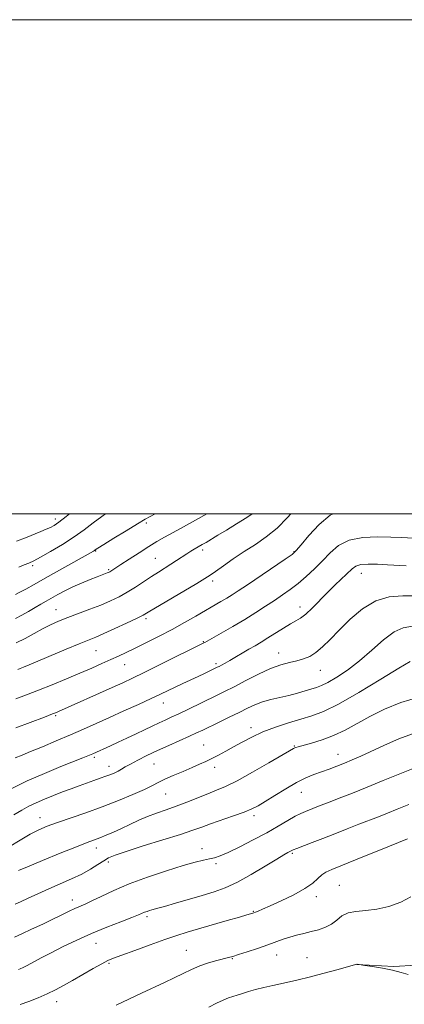
# Model space of a CAD drawing. Extents: x 2064800 to 2067700, y 312300 to 315200.
# Drawn here: x 2066306 to 2066461, y 314801 to 315200 of the extents above; entities that cross this region are included whole.
import ezdxf

# ---------------------------------------------------------------- set-up
doc = ezdxf.new("R2010")
doc.units = 0
doc.header["$MEASUREMENT"] = 0
for name, color, linetype, lineweight in [('32000', 7, 'Continuous', 0), ('DTM HARD BREAKLINE', 7, 'Continuous', 0), ('DTM SPOT ELEVATION', 2, 'Continuous', 13), ('INDEX CONTOUR', 41, 'Continuous', 13), ('INTERMEDIATE CONTOUR', 44, 'Continuous', 0)]:
    doc.layers.add(name, color=color, linetype=linetype, lineweight=lineweight)

msp = doc.modelspace()

# ---------------------------------------------------------------- linework, layer by layer
at = {"layer": '32000', "flags": 128}
for points in [[(2064800, 312300), (2067700, 312300), (2067700, 315200), (2064800, 315200), (2064800, 312300)], [(2065000, 312500), (2067500, 312500), (2067500, 315000), (2065000, 315000), (2065000, 312500)]]:
    msp.add_lwpolyline(points, dxfattribs=at)
at = {"layer": 'DTM HARD BREAKLINE'}
msp.add_polyline3d([(2066465.83, 314817.3, 1182.63), (2066456.86, 314816.84, 1182.16), (2066441.9, 314817.64, 1181.99)], dxfattribs=at)
at = {"layer": 'DTM SPOT ELEVATION'}
for p in [(2066320.02, 314997.94, 1218.5), (2066356.71, 314996.3, 1213.7), (2066336.24, 314984.92, 1213.9), (2066379.61, 314985.34, 1209.6), (2066416.42, 314984.66, 1206.1), (2066310.76, 314979, 1215.7), (2066360.43, 314982.01, 1210.9), (2066341.51, 314977.45, 1212.2), (2066443.7, 314975.85, 1201.27), (2066383.58, 314972.74, 1207.6), (2066418.85, 314962.34, 1202.6), (2066320.27, 314961.25, 1210.8), (2066356.67, 314957.58, 1207.7), (2066379.82, 314948.28, 1204.1), (2066336.47, 314944.6, 1207.1), (2066410.22, 314943.68, 1200.7), (2066347.94, 314938.9, 1205.2), (2066384.93, 314939.32, 1202.3), (2066427.09, 314936.67, 1199.2), (2066363.67, 314923.36, 1201.3), (2066320.09, 314918.28, 1203.8), (2066399.12, 314913.39, 1196.5), (2066379.9, 314906.4, 1196.9), (2066416.62, 314905.96, 1194.1), (2066434.21, 314902.66, 1192.7), (2066335.71, 314901.38, 1199.7), (2066359.86, 314898.75, 1197.1), (2066341.63, 314897.73, 1198.6), (2066384.33, 314897.41, 1195.5), (2066364.56, 314886.53, 1195.1), (2066419.51, 314887.23, 1191.2), (2066313.73, 314877.03, 1196.7), (2066400.26, 314877.84, 1191.6), (2066336.57, 314864.67, 1193.4), (2066379.28, 314864.49, 1190.6), (2066341.44, 314859.03, 1191.6), (2066415.75, 314862.56, 1187.8), (2066384.93, 314858.36, 1189.7), (2066434.83, 314849.65, 1184.91), (2066326.78, 314843.67, 1190.6), (2066425.46, 314845.03, 1185.5), (2066400.05, 314839.11, 1186.1), (2066357, 314836.99, 1187.7), (2066336.39, 314826.15, 1187.2), (2066372.98, 314823.31, 1184.9), (2066391.5, 314819.98, 1183.9), (2066409.51, 314821.37, 1183.3), (2066421.72, 314820.31, 1182.9), (2066341.72, 314818.11, 1185.8), (2066320.44, 314802.48, 1185.4)]:
    msp.add_point(p, dxfattribs=at)
at = {"layer": 'INDEX CONTOUR'}
for points in [[(2066304.106, 314947.819, 1210), (2066307.707, 314949.547, 1210), (2066311.351, 314951.552, 1210), (2066314.837, 314953.491, 1210), (2066318.06, 314955.117, 1210), (2066321.308, 314956.548, 1210), (2066324.967, 314957.997, 1210), (2066333.897, 314961.358, 1210), (2066338.34, 314963.084, 1210), (2066342.241, 314964.725, 1210), (2066345.733, 314966.389, 1210), (2066349.066, 314968.228, 1210), (2066352.429, 314970.33, 1210), (2066358.859, 314974.629, 1210), (2066361.675, 314976.439, 1210), (2066366.676, 314979.564, 1210), (2066369.025, 314981.1, 1210), (2066373.159, 314983.859, 1210), (2066374.762, 314984.874, 1210), (2066376.081, 314985.66, 1210), (2066379.379, 314987.521, 1210), (2066380.894, 314988.418, 1210), (2066385.717, 314991.365, 1210), (2066389.149, 314993.442, 1210), (2066393.22, 314995.89, 1210), (2066397.445, 314998.548, 1210), (2066399.506, 315000, 1210)], [(2066302.159, 314888.717, 1200), (2066308.616, 314891.868, 1200), (2066315.567, 314894.933, 1200), (2066322.201, 314897.66, 1200), (2066331.107, 314901.197, 1200), (2066333.106, 314902.01, 1200), (2066335.092, 314902.857, 1200), (2066342.209, 314906.075, 1200), (2066345.343, 314907.506, 1200), (2066348.937, 314909.162, 1200), (2066352.613, 314910.886, 1200), (2066356.049, 314912.542, 1200), (2066359.159, 314914.059, 1200), (2066361.914, 314915.39, 1200), (2066364.363, 314916.534, 1200), (2066366.865, 314917.682, 1200), (2066369.857, 314919.073, 1200), (2066373.611, 314920.86, 1200), (2066385.116, 314926.422, 1200), (2066388.423, 314928.06, 1200), (2066392.231, 314930.013, 1200), (2066396.941, 314932.476, 1200), (2066402.095, 314935.084, 1200), (2066407.022, 314937.33, 1200), (2066411.195, 314938.841, 1200), (2066414.67, 314939.794, 1200), (2066417.649, 314940.496, 1200), (2066420.322, 314941.244, 1200), (2066422.847, 314942.282, 1200), (2066425.368, 314943.843, 1200), (2066428.048, 314946.122, 1200), (2066431.101, 314949.156, 1200), (2066434.756, 314952.945, 1200), (2066439.164, 314957.341, 1200), (2066444.164, 314961.604, 1200), (2066449.51, 314964.846, 1200), (2066454.996, 314966.445, 1200), (2066460.538, 314966.846, 1200), (2066466.078, 314966.762, 1200)], [(2066303.411, 314828.663, 1190), (2066306.368, 314829.97, 1190), (2066310.363, 314831.824, 1190), (2066314.868, 314833.968, 1190), (2066325.607, 314839.145, 1190), (2066327.909, 314840.213, 1190), (2066331.998, 314841.999, 1190), (2066334.738, 314843.286, 1190), (2066338.543, 314845.157, 1190), (2066343.552, 314847.513, 1190), (2066349.833, 314850.173, 1190), (2066357.254, 314852.936, 1190), (2066364.884, 314855.514, 1190), (2066371.593, 314857.599, 1190), (2066376.525, 314858.975, 1190), (2066379.939, 314859.796, 1190), (2066382.368, 314860.308, 1190), (2066384.374, 314860.774, 1190), (2066386.638, 314861.53, 1190), (2066389.872, 314862.925, 1190), (2066394.526, 314865.183, 1190), (2066400.002, 314867.997, 1190), (2066405.444, 314870.931, 1190), (2066410.142, 314873.603, 1190), (2066413.98, 314875.858, 1190), (2066416.991, 314877.593, 1190), (2066419.258, 314878.765, 1190), (2066421.068, 314879.562, 1190), (2066427.102, 314881.934, 1190), (2066430.407, 314883.205, 1190), (2066434.803, 314884.864, 1190), (2066440.129, 314886.909, 1190), (2066446.132, 314889.311, 1190), (2066452.569, 314892.009, 1190), (2066459.252, 314894.788, 1190), (2066466.008, 314897.399, 1190)]]:
    msp.add_polyline3d(points, dxfattribs=at)
at = {"layer": 'INTERMEDIATE CONTOUR'}
for points in [[(2066303.814, 314967.402, 1214), (2066305.599, 314968.251, 1214), (2066308.038, 314969.549, 1214), (2066311.426, 314971.411, 1214), (2066315.908, 314973.913, 1214), (2066335.382, 314984.92, 1214), (2066335.788, 314985.167, 1214), (2066336.127, 314985.397, 1214), (2066337.126, 314986.039, 1214), (2066339.509, 314987.531, 1214), (2066343.667, 314990.105, 1214), (2066348.656, 314993.172, 1214), (2066353.2, 314995.942, 1214), (2066356.33, 314997.811, 1214), (2066358.312, 314998.948, 1214), (2066360.273, 315000, 1214)], [(2066303.919, 314957.595, 1212), (2066306.388, 314958.911, 1212), (2066309.109, 314960.502, 1212), (2066311.748, 314962.08, 1212), (2066314.063, 314963.432, 1212), (2066316.208, 314964.646, 1212), (2066320.945, 314967.288, 1212), (2066323.807, 314968.814, 1212), (2066327.037, 314970.396, 1212), (2066330.577, 314971.96, 1212), (2066334.036, 314973.378, 1212), (2066336.945, 314974.52, 1212), (2066340.986, 314976.058, 1212), (2066341.514, 314976.273, 1212), (2066341.949, 314976.486, 1212), (2066342.411, 314976.763, 1212), (2066346.473, 314979.466, 1212), (2066349.833, 314981.666, 1212), (2066353.834, 314984.251, 1212), (2066357.75, 314986.735, 1212), (2066361.072, 314988.764, 1212), (2066364.164, 314990.558, 1212), (2066367.611, 314992.473, 1212), (2066371.833, 314994.781, 1212), (2066376.602, 314997.408, 1212), (2066381.179, 315000, 1212)], [(2066303.997, 314925.082, 1206), (2066308.263, 314926.687, 1206), (2066313.211, 314928.619, 1206), (2066318.739, 314930.834, 1206), (2066324.456, 314933.176, 1206), (2066329.897, 314935.459, 1206), (2066334.686, 314937.531, 1206), (2066338.815, 314939.367, 1206), (2066342.364, 314940.985, 1206), (2066345.488, 314942.428, 1206), (2066348.621, 314943.907, 1206), (2066352.274, 314945.666, 1206), (2066356.797, 314947.882, 1206), (2066361.907, 314950.45, 1206), (2066367.167, 314953.198, 1206), (2066372.187, 314955.957, 1206), (2066376.778, 314958.575, 1206), (2066386.948, 314964.445, 1206), (2066389.293, 314965.829, 1206), (2066391.425, 314967.156, 1206), (2066393.962, 314968.822, 1206), (2066397.619, 314971.279, 1206), (2066412.968, 314981.663, 1206), (2066415.698, 314983.584, 1206), (2066417.382, 314985.107, 1206), (2066419.322, 314987.41, 1206), (2066422.504, 314991.247, 1206), (2066426.638, 314995.702, 1206), (2066431.118, 314999.436, 1206), (2066432.351, 315000, 1206)], [(2066304.322, 314988.864, 1218), (2066307.891, 314990.327, 1218), (2066314.065, 314992.83, 1218), (2066316.228, 314993.727, 1218), (2066317.951, 314994.489, 1218), (2066319.477, 314995.282, 1218), (2066321.387, 314996.575, 1218), (2066324.343, 314998.917, 1218), (2066325.629, 315000, 1218)], [(2066304.827, 314937.041, 1208), (2066305.743, 314937.398, 1208), (2066307.093, 314937.947, 1208), (2066309.373, 314938.891, 1208), (2066324.331, 314945.171, 1208), (2066329.614, 314947.369, 1208), (2066336.307, 314950.101, 1208), (2066339.604, 314951.524, 1208), (2066344.02, 314953.52, 1208), (2066348.806, 314955.738, 1208), (2066352.837, 314957.648, 1208), (2066355.416, 314958.935, 1208), (2066357.569, 314960.145, 1208), (2066377.151, 314971.764, 1208), (2066380.443, 314973.759, 1208), (2066382.557, 314975.13, 1208), (2066384.727, 314976.655, 1208), (2066387.909, 314978.918, 1208), (2066391.943, 314981.729, 1208), (2066396.384, 314984.706, 1208), (2066400.861, 314987.594, 1208), (2066405.281, 314990.632, 1208), (2066409.626, 314994.193, 1208), (2066413.831, 314998.465, 1208), (2066415.148, 315000, 1208)], [(2066305.216, 314978.46, 1216), (2066307.418, 314979.309, 1216), (2066309.236, 314980.043, 1216), (2066311.209, 314980.958, 1216), (2066314.008, 314982.431, 1216), (2066318.069, 314984.714, 1216), (2066322.856, 314987.565, 1216), (2066327.59, 314990.618, 1216), (2066331.68, 314993.568, 1216), (2066335.275, 314996.354, 1216), (2066338.708, 314998.976, 1216), (2066340.19, 315000, 1216)], [(2066303.974, 314913.374, 1204), (2066315.557, 314917.746, 1204), (2066318.821, 314918.99, 1204), (2066320.435, 314919.622, 1204), (2066321.296, 314919.984, 1204), (2066342.989, 314929.7, 1204), (2066347.215, 314931.609, 1204), (2066351.129, 314933.433, 1204), (2066355.94, 314935.763, 1204), (2066362.379, 314938.95, 1204), (2066380.062, 314947.777, 1204), (2066380.395, 314947.958, 1204), (2066387.068, 314951.726, 1204), (2066391.729, 314954.403, 1204), (2066396.601, 314957.285, 1204), (2066401.035, 314960.039, 1204), (2066404.982, 314962.601, 1204), (2066408.542, 314964.976, 1204), (2066411.823, 314967.197, 1204), (2066414.968, 314969.428, 1204), (2066418.128, 314971.859, 1204), (2066421.407, 314974.636, 1204), (2066424.723, 314977.707, 1204), (2066427.944, 314980.972, 1204), (2066431.054, 314984.274, 1204), (2066434.485, 314987.223, 1204), (2066438.785, 314989.369, 1204), (2066444.252, 314990.413, 1204), (2066450.19, 314990.648, 1204), (2066455.657, 314990.518, 1204), (2066460.111, 314990.375, 1204), (2066464.619, 314990.209, 1204)], [(2066303.774, 314901.203, 1202), (2066306.512, 314902.356, 1202), (2066309.952, 314903.761, 1202), (2066314.705, 314905.733, 1202), (2066320.308, 314908.092, 1202), (2066326.032, 314910.54, 1202), (2066331.34, 314912.852, 1202), (2066336.468, 314915.13, 1202), (2066341.849, 314917.548, 1202), (2066347.721, 314920.203, 1202), (2066353.561, 314922.862, 1202), (2066358.653, 314925.21, 1202), (2066362.508, 314927.027, 1202), (2066368.371, 314929.84, 1202), (2066371.491, 314931.299, 1202), (2066377.761, 314934.202, 1202), (2066380.319, 314935.405, 1202), (2066385.443, 314937.882, 1202), (2066386.163, 314938.257, 1202), (2066387.178, 314938.799, 1202), (2066388.597, 314939.583, 1202), (2066390.491, 314940.661, 1202), (2066398.21, 314945.175, 1202), (2066400.71, 314946.621, 1202), (2066403.198, 314948.083, 1202), (2066405.921, 314949.751, 1202), (2066412.177, 314953.746, 1202), (2066415.001, 314955.459, 1202), (2066417.219, 314956.667, 1202), (2066419.145, 314957.777, 1202), (2066421.234, 314959.354, 1202), (2066423.83, 314961.797, 1202), (2066430.021, 314968.122, 1202), (2066433.176, 314971.221, 1202), (2066440.029, 314977.795, 1202), (2066441.534, 314978.839, 1202), (2066443.533, 314979.419, 1202), (2066446.498, 314979.635, 1202), (2066450.199, 314979.593, 1202), (2066454.227, 314979.4, 1202), (2066461.867, 314978.917, 1202)], [(2066303.147, 314878.191, 1198), (2066306.373, 314880.09, 1198), (2066309.232, 314881.639, 1198), (2066312.18, 314883.057, 1198), (2066315.554, 314884.512, 1198), (2066319.205, 314885.985, 1198), (2066322.866, 314887.408, 1198), (2066326.32, 314888.729, 1198), (2066329.551, 314889.939, 1198), (2066332.596, 314891.045, 1198), (2066335.473, 314892.052, 1198), (2066338.112, 314892.963, 1198), (2066340.427, 314893.777, 1198), (2066342.361, 314894.509, 1198), (2066343.976, 314895.195, 1198), (2066345.369, 314895.882, 1198), (2066346.676, 314896.629, 1198), (2066348.209, 314897.54, 1198), (2066350.321, 314898.731, 1198), (2066353.276, 314900.28, 1198), (2066356.979, 314902.12, 1198), (2066361.245, 314904.146, 1198), (2066365.838, 314906.24, 1198), (2066374.162, 314909.948, 1198), (2066377.097, 314911.285, 1198), (2066379.635, 314912.482, 1198), (2066386.19, 314915.642, 1198), (2066390.326, 314917.652, 1198), (2066394.302, 314919.616, 1198), (2066397.679, 314921.313, 1198), (2066400.692, 314922.721, 1198), (2066403.741, 314923.876, 1198), (2066407.127, 314924.821, 1198), (2066414.391, 314926.491, 1198), (2066417.864, 314927.4, 1198), (2066420.988, 314928.303, 1198), (2066425.646, 314929.702, 1198), (2066427.632, 314930.461, 1198), (2066430.178, 314931.737, 1198), (2066433.742, 314933.837, 1198), (2066438.132, 314936.774, 1198), (2066442.99, 314940.488, 1198), (2066447.966, 314944.791, 1198), (2066452.739, 314948.976, 1198), (2066456.993, 314952.209, 1198), (2066460.635, 314953.905, 1198), (2066464.463, 314954.479, 1198)], [(2066301.289, 314865.198, 1196), (2066305.676, 314867.862, 1196), (2066309.847, 314870.278, 1196), (2066313.348, 314872.095, 1196), (2066316.725, 314873.552, 1196), (2066320.771, 314875.039, 1196), (2066332.293, 314879.029, 1196), (2066338.94, 314881.436, 1196), (2066345.476, 314883.972, 1196), (2066351.357, 314886.406, 1196), (2066356.033, 314888.477, 1196), (2066359.209, 314890.027, 1196), (2066361.604, 314891.279, 1196), (2066364.188, 314892.559, 1196), (2066367.657, 314894.101, 1196), (2066371.598, 314895.767, 1196), (2066375.321, 314897.327, 1196), (2066378.32, 314898.623, 1196), (2066380.82, 314899.77, 1196), (2066383.233, 314900.952, 1196), (2066385.897, 314902.322, 1196), (2066388.853, 314903.901, 1196), (2066392.069, 314905.677, 1196), (2066395.549, 314907.624, 1196), (2066399.43, 314909.661, 1196), (2066403.885, 314911.695, 1196), (2066408.968, 314913.633, 1196), (2066414.265, 314915.393, 1196), (2066419.241, 314916.895, 1196), (2066423.645, 314918.207, 1196), (2066428.351, 314919.978, 1196), (2066434.511, 314923.006, 1196), (2066442.75, 314927.716, 1196), (2066451.561, 314933.051, 1196), (2066458.901, 314937.584, 1196), (2066463.438, 314940.253, 1196)], [(2066305.082, 314855.652, 1194), (2066308.677, 314857.179, 1194), (2066314.741, 314859.677, 1194), (2066321.975, 314862.626, 1194), (2066328.483, 314865.246, 1194), (2066332.859, 314866.959, 1194), (2066337.914, 314868.874, 1194), (2066340.487, 314869.91, 1194), (2066343.455, 314871.18, 1194), (2066346.707, 314872.652, 1194), (2066350.14, 314874.284, 1194), (2066353.689, 314875.952, 1194), (2066357.297, 314877.514, 1194), (2066360.939, 314878.879, 1194), (2066364.723, 314880.188, 1194), (2066368.785, 314881.632, 1194), (2066373.176, 314883.328, 1194), (2066381.624, 314886.726, 1194), (2066385.108, 314888.079, 1194), (2066388.737, 314889.623, 1194), (2066393.43, 314891.95, 1194), (2066399.688, 314895.39, 1194), (2066406.35, 314899.213, 1194), (2066416.335, 314905.063, 1194), (2066416.787, 314905.303, 1194), (2066417.21, 314905.468, 1194), (2066418.173, 314905.751, 1194), (2066423.515, 314907.163, 1194), (2066427.818, 314908.461, 1194), (2066432.505, 314910.218, 1194), (2066437.153, 314912.451, 1194), (2066447.164, 314917.927, 1194), (2066453.099, 314920.883, 1194), (2066459.728, 314923.626, 1194), (2066466.978, 314925.817, 1194)], [(2066303.754, 314842.004, 1192), (2066305.859, 314842.967, 1192), (2066308.94, 314844.409, 1192), (2066312.86, 314846.23, 1192), (2066317.298, 314848.225, 1192), (2066321.942, 314850.227, 1192), (2066326.498, 314852.213, 1192), (2066330.677, 314854.206, 1192), (2066334.243, 314856.192, 1192), (2066337.182, 314858.038, 1192), (2066339.531, 314859.579, 1192), (2066341.52, 314860.75, 1192), (2066344.138, 314861.877, 1192), (2066348.565, 314863.387, 1192), (2066355.465, 314865.55, 1192), (2066363.446, 314868.007, 1192), (2066370.601, 314870.243, 1192), (2066375.568, 314871.89, 1192), (2066379.15, 314873.173, 1192), (2066382.703, 314874.463, 1192), (2066392.058, 314877.714, 1192), (2066396.351, 314879.271, 1192), (2066399.441, 314880.554, 1192), (2066401.948, 314881.861, 1192), (2066404.808, 314883.599, 1192), (2066408.684, 314886.022, 1192), (2066413.15, 314888.746, 1192), (2066417.513, 314891.231, 1192), (2066421.243, 314893.076, 1192), (2066424.483, 314894.422, 1192), (2066430.663, 314896.692, 1192), (2066433.829, 314897.883, 1192), (2066436.96, 314899.117, 1192), (2066440.063, 314900.415, 1192), (2066443.517, 314901.941, 1192), (2066453.131, 314906.343, 1192), (2066458.931, 314908.878, 1192), (2066464.36, 314910.956, 1192)], [(2066305.048, 314815.617, 1188), (2066305.789, 314815.891, 1188), (2066306.888, 314816.382, 1188), (2066308.559, 314817.223, 1188), (2066314.204, 314820.253, 1188), (2066318.247, 314822.371, 1188), (2066323.093, 314824.812, 1188), (2066328.592, 314827.44, 1188), (2066334.563, 314830.106, 1188), (2066340.729, 314832.653, 1188), (2066346.428, 314834.889, 1188), (2066350.905, 314836.614, 1188), (2066353.647, 314837.7, 1188), (2066356.065, 314838.71, 1188), (2066357.038, 314839.071, 1188), (2066358.067, 314839.414, 1188), (2066359.035, 314839.703, 1188), (2066361.422, 314840.337, 1188), (2066364.127, 314841.094, 1188), (2066368.512, 314842.363, 1188), (2066379.342, 314845.542, 1188), (2066384.143, 314846.993, 1188), (2066388.677, 314848.617, 1188), (2066393.581, 314850.857, 1188), (2066399.218, 314853.951, 1188), (2066404.861, 314857.321, 1188), (2066409.505, 314860.184, 1188), (2066412.418, 314861.957, 1188), (2066413.945, 314862.848, 1188), (2066415.274, 314863.572, 1188), (2066416.126, 314863.962, 1188), (2066417.687, 314864.587, 1188), (2066423.846, 314866.896, 1188), (2066428.168, 314868.551, 1188), (2066433.026, 314870.47, 1188), (2066438.029, 314872.472, 1188), (2066442.743, 314874.346, 1188), (2066450.589, 314877.391, 1188), (2066454.241, 314878.852, 1188), (2066458.174, 314880.487, 1188), (2066462.871, 314882.34, 1188)], [(2066305.762, 314801.326, 1186), (2066309.22, 314802.56, 1186), (2066312.998, 314804.053, 1186), (2066316.69, 314805.657, 1186), (2066320.027, 314807.275, 1186), (2066323.292, 314809.025, 1186), (2066326.902, 314811.075, 1186), (2066335.3, 314815.924, 1186), (2066338.82, 314817.917, 1186), (2066341.244, 314819.188, 1186), (2066343.496, 314820.151, 1186), (2066346.829, 314821.389, 1186), (2066352.068, 314823.306, 1186), (2066358.332, 314825.577, 1186), (2066364.309, 314827.696, 1186), (2066369.079, 314829.301, 1186), (2066373.269, 314830.607, 1186), (2066377.895, 314831.974, 1186), (2066389.518, 314835.37, 1186), (2066394.426, 314836.793, 1186), (2066397.412, 314837.645, 1186), (2066399.867, 314838.317, 1186), (2066400.295, 314838.465, 1186), (2066400.916, 314838.707, 1186), (2066401.936, 314839.129, 1186), (2066403.755, 314839.918, 1186), (2066406.813, 314841.284, 1186), (2066411.297, 314843.344, 1186), (2066416.358, 314845.819, 1186), (2066420.886, 314848.33, 1186), (2066424.049, 314850.557, 1186), (2066426.127, 314852.408, 1186), (2066427.677, 314853.847, 1186), (2066429.298, 314854.925, 1186), (2066431.764, 314856.049, 1186), (2066442.078, 314860.213, 1186), (2066455.079, 314865.488, 1186), (2066462.349, 314868.395, 1186)], [(2066344.591, 314801.131, 1184), (2066349.679, 314803.596, 1184), (2066354.797, 314806.023, 1184), (2066364.056, 314810.333, 1184), (2066368.053, 314812.231, 1184), (2066371.622, 314813.983, 1184), (2066374.965, 314815.576, 1184), (2066378.343, 314816.986, 1184), (2066381.892, 314818.192, 1184), (2066385.282, 314819.172, 1184), (2066390.006, 314820.396, 1184), (2066391.726, 314820.874, 1184), (2066394.058, 314821.586, 1184), (2066397.568, 314822.708, 1184), (2066401.754, 314824.088, 1184), (2066405.842, 314825.495, 1184), (2066412.12, 314827.795, 1184), (2066414.798, 314828.694, 1184), (2066417.557, 314829.465, 1184), (2066420.427, 314830.171, 1184), (2066423.38, 314830.883, 1184), (2066426.358, 314831.678, 1184), (2066429.198, 314832.664, 1184), (2066431.713, 314833.957, 1184), (2066433.821, 314835.584, 1184), (2066435.873, 314837.227, 1184), (2066438.331, 314838.477, 1184), (2066441.552, 314839.083, 1184), (2066445.49, 314839.4, 1184), (2066449.996, 314839.94, 1184), (2066454.862, 314841.099, 1184), (2066459.63, 314842.823, 1184), (2066463.784, 314844.947, 1184)], [(2066382.088, 314800.285, 1182), (2066385.187, 314801.906, 1182), (2066387.868, 314803.199, 1182), (2066389.983, 314804.074, 1182), (2066391.766, 314804.681, 1182), (2066393.549, 314805.235, 1182), (2066395.617, 314805.902, 1182), (2066398.074, 314806.674, 1182), (2066400.975, 314807.501, 1182), (2066404.322, 314808.331, 1182), (2066407.887, 314809.135, 1182), (2066414.677, 314810.598, 1182), (2066418.211, 314811.408, 1182), (2066422.585, 314812.496, 1182), (2066428.079, 314813.948, 1182), (2066433.737, 314815.485, 1182), (2066441.913, 314817.742, 1182), (2066442.061, 314817.732, 1182), (2066442.837, 314817.586, 1182), (2066445.193, 314817.23, 1182), (2066448.285, 314816.752, 1182), (2066452.232, 314816.077, 1182), (2066456.282, 314815.247, 1182), (2066459.808, 314814.34, 1182), (2066462.696, 314813.568, 1182)]]:
    msp.add_polyline3d(points, dxfattribs=at)

doc.saveas('drawing.dxf')
